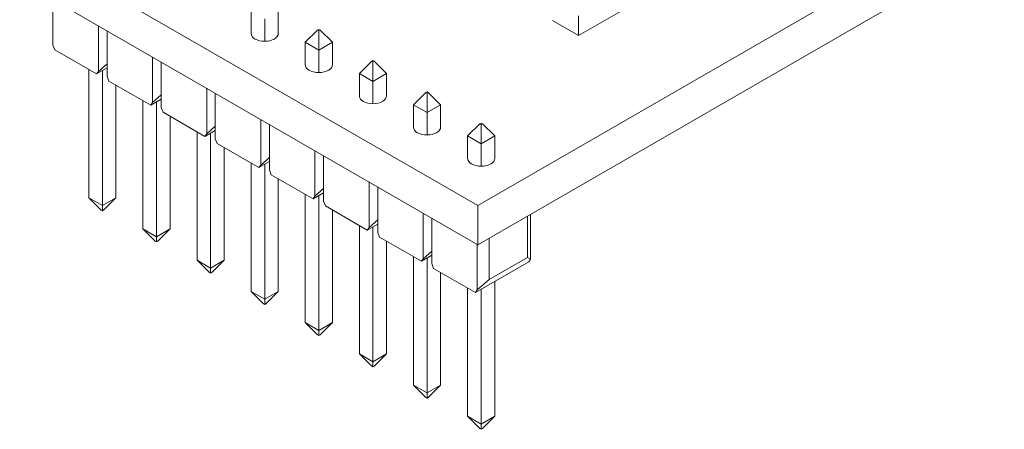
# Model space of a CAD drawing. Units: millimetres. Extents: x 2 to 278, y 1 to 215.
# Drawn here: x 175 to 240, y 138 to 165 of the extents above; entities that cross this region are included whole.
import ezdxf

# ---------------------------------------------------------------- set-up
doc = ezdxf.new("R2010")
doc.units = ezdxf.units.MM

msp = doc.modelspace()

# ---------------------------------------------------------------- linework, layer by layer
at = {"color": 7, "linetype": 'Continuous', "lineweight": 0}
for p, q in [((204.979, 152.587), (260.925, 184.884)), ((260.925, 182.287), (204.979, 149.99)), ((211.668, 163.878), (241.366, 181.023)), ((174.573, 170.14), (204.979, 152.587)), ((204.979, 149.99), (174.573, 167.543)), ((176.782, 163.246), (176.782, 166.268)), ((189.938, 165.502), (189.938, 163.982)), ((191.734, 163.983), (191.734, 165.502)), ((190.836, 164.984), (190.836, 163.497)), ((211.668, 163.878), (209.928, 164.882)), ((211.668, 165.185), (211.668, 163.878)), ((179.803, 164.524), (179.803, 161.502)), ((180.374, 161.172), (180.374, 164.194)), ((193.53, 163.429), (194.347, 164.245)), ((194.347, 164.245), (194.429, 164.292)), ((194.429, 164.198), (194.347, 164.245)), ((194.51, 164.245), (194.429, 164.292)), ((194.429, 164.198), (194.51, 164.245)), ((194.429, 162.91), (194.429, 164.198)), ((194.51, 164.245), (195.327, 163.429)), ((193.53, 163.429), (194.429, 162.91)), ((193.53, 163.429), (193.53, 161.909)), ((194.429, 162.91), (195.327, 163.429)), ((195.327, 161.909), (195.327, 163.429)), ((176.905, 162.93), (176.782, 163.246)), ((176.905, 162.93), (179.68, 161.328)), ((194.429, 162.91), (194.429, 161.424)), ((183.395, 162.45), (183.395, 159.429)), ((183.966, 159.099), (183.966, 162.12)), ((197.123, 161.355), (197.939, 162.172)), ((197.939, 162.172), (198.021, 162.219)), ((198.021, 162.125), (197.939, 162.172)), ((198.102, 162.172), (198.021, 162.219)), ((198.021, 162.125), (198.102, 162.172)), ((198.021, 160.837), (198.021, 162.125)), ((198.102, 162.172), (198.919, 161.355)), ((179.162, 153.106), (179.162, 161.627)), ((179.68, 161.328), (180.374, 161.729)), ((179.68, 161.328), (179.803, 161.502)), ((179.803, 161.502), (180.374, 162.009)), ((180.06, 161.548), (180.06, 152.588)), ((180.497, 160.857), (180.374, 161.172)), ((180.497, 160.857), (183.272, 159.254)), ((197.123, 161.355), (198.021, 160.837)), ((197.123, 161.355), (197.123, 159.835)), ((198.021, 160.837), (198.919, 161.355)), ((198.021, 160.837), (198.021, 159.35)), ((198.919, 159.836), (198.919, 161.355)), ((180.958, 160.59), (180.958, 153.106)), ((186.987, 160.377), (186.987, 157.355)), ((201.531, 160.098), (201.613, 160.145)), ((201.694, 160.098), (201.613, 160.145)), ((182.754, 151.033), (182.754, 159.554)), ((183.272, 159.254), (183.966, 159.655)), ((183.395, 159.429), (183.966, 159.936)), ((183.652, 159.474), (183.652, 150.514)), ((187.558, 157.025), (187.558, 160.047)), ((200.715, 159.281), (201.531, 160.098)), ((201.613, 160.051), (201.531, 160.098)), ((201.613, 160.051), (201.694, 160.098)), ((201.613, 158.763), (201.613, 160.051)), ((201.694, 160.098), (202.511, 159.281)), ((183.272, 159.254), (183.395, 159.429)), ((184.089, 158.783), (183.966, 159.099)), ((200.715, 159.281), (201.613, 158.763)), ((200.715, 159.281), (200.715, 157.761)), ((201.613, 158.763), (202.511, 159.281)), ((202.511, 157.762), (202.511, 159.281)), ((184.089, 158.783), (186.864, 157.181)), ((184.55, 158.517), (184.55, 151.033)), ((190.579, 158.303), (190.579, 155.281)), ((201.613, 158.763), (201.613, 157.276)), ((186.864, 157.181), (187.558, 157.581)), ((186.987, 157.355), (187.558, 157.862)), ((191.15, 154.951), (191.15, 157.973)), ((204.307, 157.208), (205.123, 158.024)), ((205.123, 158.024), (205.205, 158.071)), ((205.205, 157.977), (205.123, 158.024)), ((205.286, 158.024), (205.205, 158.071)), ((205.205, 157.977), (205.286, 158.024)), ((205.205, 156.689), (205.205, 157.977)), ((205.286, 158.024), (206.103, 157.208)), ((186.346, 148.959), (186.346, 157.48)), ((186.864, 157.181), (186.987, 157.355)), ((187.244, 157.4), (187.244, 148.441)), ((187.681, 156.709), (187.558, 157.025)), ((204.307, 157.208), (205.205, 156.689)), ((204.307, 157.208), (204.307, 155.688)), ((205.205, 156.689), (206.103, 157.208)), ((206.103, 155.688), (206.103, 157.208)), ((187.681, 156.709), (190.456, 155.107)), ((188.142, 156.443), (188.142, 148.959)), ((194.171, 156.229), (194.171, 153.208)), ((205.205, 156.689), (205.205, 155.203)), ((190.579, 155.281), (191.15, 155.788)), ((194.743, 152.878), (194.743, 155.899)), ((189.938, 146.885), (189.938, 155.406)), ((190.456, 155.107), (191.15, 155.508)), ((190.456, 155.107), (190.579, 155.281)), ((190.836, 155.326), (190.836, 146.367)), ((191.273, 154.636), (191.15, 154.951)), ((191.273, 154.636), (194.049, 153.033)), ((191.734, 154.369), (191.734, 146.885)), ((194.171, 153.208), (194.743, 153.715)), ((197.763, 154.156), (197.763, 151.134)), ((198.335, 150.804), (198.335, 153.826)), ((180.06, 152.588), (179.162, 153.106)), ((179.979, 152.29), (179.162, 153.106)), ((180.958, 153.106), (180.06, 152.588)), ((180.958, 153.106), (180.142, 152.29)), ((193.53, 144.812), (193.53, 153.333)), ((194.049, 153.033), (194.743, 153.434)), ((194.049, 153.033), (194.171, 153.208)), ((194.429, 153.253), (194.429, 144.293)), ((180.06, 152.243), (179.979, 152.29)), ((180.06, 152.588), (180.06, 152.243)), ((180.142, 152.29), (180.06, 152.243)), ((194.865, 152.562), (194.743, 152.878)), ((194.865, 152.562), (197.641, 150.96)), ((195.327, 152.296), (195.327, 144.812)), ((204.979, 149.99), (204.979, 152.587)), ((197.763, 151.134), (198.335, 151.641)), ((201.355, 152.082), (201.355, 149.06)), ((201.927, 148.73), (201.927, 151.752)), ((208.274, 149.149), (208.274, 151.892)), ((208.483, 149.028), (208.483, 152.013)), ((183.652, 150.514), (182.754, 151.033)), ((183.571, 150.216), (182.754, 151.033)), ((184.55, 151.033), (183.652, 150.514)), ((184.55, 151.033), (183.734, 150.216)), ((197.123, 142.738), (197.123, 151.259)), ((197.641, 150.96), (198.335, 151.36)), ((197.641, 150.96), (197.763, 151.134)), ((198.021, 151.179), (198.021, 142.22)), ((183.652, 150.514), (183.652, 150.169)), ((198.457, 150.488), (198.335, 150.804)), ((198.457, 150.488), (201.233, 148.886)), ((205.728, 147.679), (205.728, 150.423)), ((183.652, 150.169), (183.571, 150.216)), ((183.734, 150.216), (183.652, 150.169)), ((198.919, 150.222), (198.919, 142.738)), ((204.947, 150.008), (204.947, 146.987)), ((200.715, 140.664), (200.715, 149.185)), ((201.233, 148.886), (201.927, 149.287)), ((201.233, 148.886), (201.355, 149.06)), ((201.355, 149.06), (201.927, 149.567)), ((201.613, 149.105), (201.613, 140.146)), ((208.274, 149.149), (205.728, 147.679)), ((208.274, 149.149), (208.483, 149.028)), ((208.483, 149.028), (208.36, 148.853)), ((187.244, 148.441), (186.346, 148.959)), ((187.163, 148.143), (186.346, 148.959)), ((188.142, 148.959), (187.244, 148.441)), ((187.244, 148.441), (187.244, 148.095)), ((188.142, 148.959), (187.326, 148.143)), ((202.049, 148.415), (201.927, 148.73)), ((202.049, 148.415), (204.825, 146.812)), ((204.825, 146.812), (208.36, 148.853)), ((187.244, 148.095), (187.163, 148.143)), ((187.326, 148.143), (187.244, 148.095)), ((202.511, 148.148), (202.511, 140.664)), ((204.307, 138.591), (204.307, 147.112)), ((204.947, 146.987), (205.728, 147.679)), ((206.103, 147.55), (206.103, 138.591)), ((190.836, 146.367), (189.938, 146.885)), ((190.755, 146.069), (189.938, 146.885)), ((191.734, 146.885), (190.836, 146.367)), ((191.734, 146.885), (190.918, 146.069)), ((204.825, 146.812), (204.947, 146.987)), ((205.205, 147.032), (205.205, 138.072)), ((190.836, 146.022), (190.755, 146.069)), ((190.836, 146.367), (190.836, 146.022)), ((190.918, 146.069), (190.836, 146.022)), ((194.429, 144.293), (193.53, 144.812)), ((194.347, 143.995), (193.53, 144.812)), ((195.327, 144.812), (194.429, 144.293)), ((195.327, 144.812), (194.51, 143.995)), ((194.429, 143.948), (194.347, 143.995)), ((194.429, 144.293), (194.429, 143.948)), ((194.51, 143.995), (194.429, 143.948)), ((198.021, 142.22), (197.123, 142.738)), ((197.939, 141.921), (197.123, 142.738)), ((198.919, 142.738), (198.021, 142.22)), ((198.919, 142.738), (198.102, 141.921)), ((198.021, 141.874), (197.939, 141.921)), ((198.021, 142.22), (198.021, 141.874)), ((198.102, 141.921), (198.021, 141.874)), ((201.613, 140.146), (200.715, 140.664)), ((201.531, 139.848), (200.715, 140.664)), ((202.511, 140.664), (201.613, 140.146)), ((202.511, 140.664), (201.694, 139.848)), ((201.613, 140.146), (201.613, 139.801)), ((201.613, 139.801), (201.531, 139.848)), ((201.694, 139.848), (201.613, 139.801)), ((205.205, 138.072), (204.307, 138.591)), ((205.123, 137.774), (204.307, 138.591)), ((206.103, 138.591), (205.205, 138.072)), ((206.103, 138.591), (205.286, 137.774)), ((205.205, 138.072), (205.205, 137.727)), ((205.205, 137.727), (205.123, 137.774)), ((205.286, 137.774), (205.205, 137.727))]:
    msp.add_line(p, q, dxfattribs=at)
at = {"color": 7, "linetype": 'Continuous', "lineweight": 0, "flags": 128}
for points in [[(191.734, 164.051), (191.736, 164.017), (191.719, 163.916), (191.668, 163.818), (191.585, 163.728), (191.473, 163.65), (191.336, 163.585), (191.181, 163.537), (191.012, 163.507), (190.836, 163.497), (190.661, 163.507), (190.492, 163.537), (190.336, 163.585), (190.2, 163.65)], [(195.327, 161.978), (195.328, 161.943), (195.311, 161.842), (195.26, 161.745), (195.177, 161.655), (195.065, 161.576), (194.928, 161.511), (194.773, 161.463), (194.604, 161.434), (194.428, 161.424), (194.253, 161.434), (194.084, 161.463), (193.928, 161.511), (193.792, 161.576)], [(198.919, 159.904), (198.921, 159.87), (198.903, 159.768), (198.852, 159.671), (198.769, 159.581), (198.657, 159.502), (198.521, 159.438), (198.365, 159.39), (198.196, 159.36), (198.021, 159.35), (197.845, 159.36), (197.676, 159.39), (197.521, 159.438), (197.384, 159.502)], [(202.511, 157.83), (202.513, 157.796), (202.495, 157.695), (202.444, 157.597), (202.361, 157.507), (202.249, 157.429), (202.113, 157.364), (201.957, 157.316), (201.788, 157.286), (201.613, 157.276), (201.437, 157.286), (201.268, 157.316), (201.113, 157.364), (200.976, 157.429)], [(206.103, 155.756), (206.105, 155.722), (206.087, 155.621), (206.036, 155.524), (205.953, 155.434), (205.841, 155.355), (205.705, 155.29), (205.549, 155.242), (205.38, 155.213), (205.205, 155.203), (205.029, 155.213), (204.86, 155.242), (204.705, 155.29), (204.568, 155.355)]]:
    msp.add_lwpolyline(points, dxfattribs=at)
at = {"color": 7, "linetype": 'Continuous', "lineweight": 0}
for centre, start, end in [((190.359, 164.039), 178.29958, 247.80969), ((193.951, 161.965), 178.29981, 247.80967), ((197.543, 159.892), 178.30004, 247.80965), ((201.135, 157.818), 178.30027, 247.80963), ((204.727, 155.744), 178.3005, 247.80961)]:
    msp.add_arc(centre, 0.421, start, end, dxfattribs=at)

doc.saveas('drawing.dxf')
